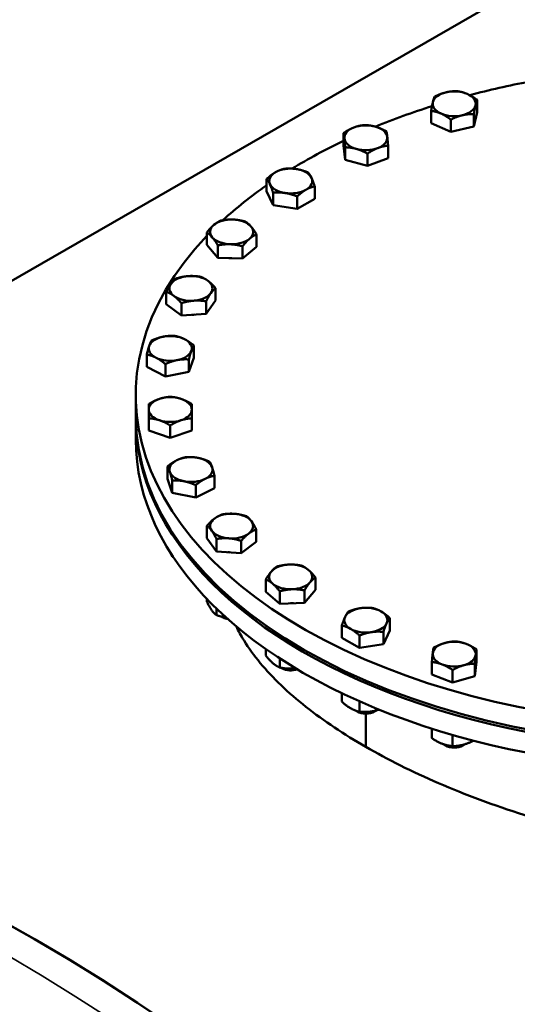
# Model space of a CAD drawing. Units: millimetres. Extents: x 0 to 11880, y 0 to 17820.
# Drawn here: x 10040 to 10165, y 2654 to 2902 of the extents above; entities that cross this region are included whole.
import ezdxf

# ---------------------------------------------------------------- set-up
doc = ezdxf.new("R2010")
doc.units = ezdxf.units.MM
doc.header["$LTSCALE"] = 20
doc.layers.add('Sichtbar (ISO)', color=7, linetype='Continuous', lineweight=50)
doc.layers.add('Sichtbar schmal (ISO)', color=7, linetype='Continuous', lineweight=35)

msp = doc.modelspace()

# ---------------------------------------------------------------- linework, layer by layer
at = {"layer": 'Sichtbar (ISO)'}
for p, q in [((9794.29, 2695.49), (10351.49, 3016.36)), ((10155.17, 2878.32), (10155.17, 2881.43)), ((10143.64, 2875.57), (10143.64, 2878.68)), ((10155.17, 2878.32), (10154.35, 2874.76)), ((10154.35, 2874.76), (10154.35, 2877.87)), ((10148.59, 2873.39), (10143.64, 2875.57)), ((10148.59, 2873.39), (10148.59, 2876.49)), ((10154.35, 2874.76), (10148.59, 2873.39)), ((10121.65, 2870.01), (10121.65, 2873.11)), ((10122.05, 2866.42), (10121.65, 2870.01)), ((10122.05, 2866.42), (10122.05, 2869.53)), ((10132.83, 2866.83), (10132.83, 2869.94)), ((10127.65, 2864.84), (10127.65, 2867.94)), ((10132.83, 2866.83), (10127.65, 2864.84)), ((10127.65, 2864.84), (10122.05, 2866.42)), ((10102.36, 2858.49), (10102.36, 2861.6)), ((10114.41, 2856.63), (10114.41, 2859.74)), ((10103.98, 2855.02), (10102.36, 2858.49)), ((10103.98, 2855.02), (10103.98, 2858.13)), ((10110, 2854.09), (10110, 2857.2)), ((10110, 2854.09), (10103.98, 2855.02)), ((10114.41, 2856.63), (10110, 2854.09)), ((10087.35, 2845.03), (10087.35, 2848.14)), ((10099.8, 2844.56), (10099.8, 2847.67)), ((10090.11, 2841.81), (10087.35, 2845.03)), ((10090.11, 2841.81), (10090.11, 2844.92)), ((10096.33, 2841.58), (10096.33, 2844.68)), ((10099.8, 2844.56), (10096.33, 2841.58)), ((10096.33, 2841.58), (10090.11, 2841.81)), ((10077.19, 2830.14), (10077.19, 2833.25)), ((10089.55, 2831.08), (10089.55, 2834.19)), ((10080.99, 2827.3), (10077.19, 2830.14)), ((10080.99, 2827.3), (10080.99, 2830.4)), ((10089.55, 2831.08), (10087.17, 2827.76)), ((10087.17, 2827.76), (10087.17, 2830.87)), ((10087.17, 2827.76), (10080.99, 2827.3)), ((10072.27, 2814.4), (10072.27, 2817.51)), ((10084.07, 2816.71), (10084.07, 2819.81)), ((10076.95, 2812.03), (10076.95, 2815.14)), ((10084.07, 2816.71), (10082.86, 2813.19)), ((10082.86, 2813.19), (10082.86, 2816.29)), ((10076.95, 2812.03), (10072.27, 2814.4)), ((10082.86, 2813.19), (10076.95, 2812.03)), ((10069.52, 2802.06), (10069.52, 2807.29)), ((10069.52, 2796.17), (10069.52, 2801.4)), ((10072.77, 2798.41), (10072.77, 2801.51)), ((10083.57, 2798.41), (10083.57, 2801.51)), ((10078.17, 2796.61), (10072.77, 2798.41)), ((10078.17, 2796.61), (10078.17, 2799.72)), ((10083.57, 2798.41), (10078.17, 2796.61)), ((10077.47, 2786.3), (10077.47, 2789.4)), ((10078.68, 2782.78), (10077.47, 2786.3)), ((10078.68, 2782.78), (10078.68, 2785.88)), ((10089.28, 2783.99), (10089.28, 2787.09)), ((10084.59, 2781.62), (10084.59, 2784.73)), ((10089.28, 2783.99), (10084.59, 2781.62)), ((10084.59, 2781.62), (10078.68, 2782.78)), ((10087.39, 2771.43), (10087.39, 2774.53)), ((10099.76, 2770.49), (10099.76, 2773.6)), ((10089.78, 2768.11), (10087.39, 2771.43)), ((10089.78, 2768.11), (10089.78, 2771.22)), ((10095.96, 2767.64), (10095.96, 2770.75)), ((10099.76, 2770.49), (10095.96, 2767.64)), ((10095.96, 2767.64), (10089.78, 2768.11)), ((10078.68, 2766.76), (10078.68, 2767.06)), ((10102.16, 2757.96), (10102.16, 2761.06)), ((10114.61, 2758.43), (10114.61, 2761.53)), ((10105.63, 2754.97), (10105.63, 2758.08)), ((10114.61, 2758.43), (10111.85, 2755.21)), ((10111.85, 2755.21), (10111.85, 2758.31)), ((10087.39, 2755.41), (10087.39, 2756.15)), ((10105.63, 2754.97), (10102.16, 2757.96)), ((10089.78, 2752.09), (10089.78, 2753.76)), ((10111.85, 2755.21), (10105.63, 2754.97)), ((10091.45, 2751.5), (10091.03, 2751.75)), ((10133.26, 2748.27), (10133.26, 2751.37)), ((10121.21, 2746.41), (10121.21, 2749.51)), ((10133.26, 2748.27), (10131.65, 2744.8)), ((10125.62, 2743.87), (10121.21, 2746.41)), ((10125.62, 2743.87), (10125.62, 2746.98)), ((10131.65, 2744.8), (10131.65, 2747.9)), ((10102.16, 2741.94), (10102.16, 2743.59)), ((10131.65, 2744.8), (10125.62, 2743.87)), ((10155, 2740.4), (10155, 2743.5)), ((10105.63, 2738.95), (10105.63, 2741.25)), ((10106.27, 2738.74), (10106.01, 2738.88)), ((10143.81, 2737.22), (10143.81, 2740.33)), ((10149, 2735.23), (10149, 2738.33)), ((10155, 2740.4), (10154.59, 2736.81)), ((10154.59, 2736.81), (10154.59, 2739.92)), ((10149, 2735.23), (10143.81, 2737.22)), ((10154.59, 2736.81), (10149, 2735.23)), ((10121.21, 2730.39), (10121.21, 2732.52)), ((10125.62, 2727.85), (10125.62, 2730.48)), ((10125.12, 2727.88), (10124.68, 2728.13)), ((10127.22, 2719.04), (10127.22, 2727.37)), ((10127.25, 2727.37), (10127.25, 2719.02)), ((10129.36, 2727.88), (10129.79, 2728.13)), ((10143.81, 2721.2), (10143.81, 2723.61)), ((10149, 2719.21), (10149, 2722.04)), ((10127.25, 2719.06), (10127.22, 2719.04)), ((10147.29, 2719.35), (10146.85, 2719.6)), ((10151.53, 2719.35), (10151.96, 2719.6))]:
    msp.add_line(p, q, dxfattribs=at)
for centre, major_axis, ratio, start_param, end_param in [((10213.52, 2807.29), (144, 0), 0.575862, 1.890505, 2.002173), ((10149.41, 2880.45), (-5.4, 0), 0.575862, 5.105088, 6.152286), ((10149.41, 2880.45), (-5.4, 0), 0.575862, 4.057891, 5.105088), ((10149.41, 2880.45), (5.4, 0), 0.575862, 6.152286, 7.199483), ((10213.52, 2807.29), (144, 0), 0.575862, 2.075781, 2.192464), ((10149.41, 2880.45), (-5.4, 0), 0.575862, 6.152286, 7.199483), ((10149.41, 2880.45), (5.4, 0), 0.575862, 5.105088, 6.152286), ((10149.41, 2880.45), (5.4, 0), 0.575862, 4.057891, 5.105088), ((10127.24, 2871.92), (-5.4, 0), 0.575862, 5.301438, 6.348635), ((10127.24, 2871.92), (-5.4, 0), 0.575862, 4.25424, 5.301438), ((10127.24, 2871.92), (5.4, 0), 0.575862, 0.06545, 1.112647), ((10127.24, 2871.92), (5.4, 0), 0.575862, 5.301438, 6.348635), ((10213.52, 2807.29), (144, 0), 0.575862, 2.262675, 2.385617), ((10127.24, 2871.92), (-5.4, 0), 0.575862, 0.06545, 1.112647), ((10127.24, 2871.92), (5.4, 0), 0.575862, 4.25424, 5.301438), ((10108.39, 2861.06), (-5.4, 0), 0.575862, 4.45059, 5.497787), ((10108.39, 2861.06), (-5.4, 0), 0.575862, 5.497787, 6.544985), ((10108.39, 2861.06), (5.4, 0), 0.575862, 0.261799, 1.308997), ((10213.52, 2807.29), (144, 0), 0.575862, 2.452607, 2.583181), ((10108.39, 2861.06), (-5.4, 0), 0.575862, 0.261799, 1.308997), ((10108.39, 2861.06), (5.4, 0), 0.575862, 5.497787, 6.544985), ((10108.39, 2861.06), (5.4, 0), 0.575862, 4.45059, 5.497787), ((10093.57, 2848.3), (-5.4, 0), 0.575862, 5.694137, 6.741334), ((10093.57, 2848.3), (-5.4, 0), 0.575862, 4.646939, 5.694137), ((10093.57, 2848.3), (-5.4, 0), 0.575862, 3.599742, 4.646939), ((10093.57, 2848.3), (5.4, 0), 0.575862, 5.694137, 6.741334), ((10213.52, 2807.29), (144, 0), 0.575862, 2.63858, 6.786774), ((10093.57, 2848.3), (5.4, 0), 0.575862, 3.599742, 4.646939), ((10093.57, 2848.3), (5.4, 0), 0.575862, 4.646939, 5.694137), ((10093.57, 2844.54), (-4.96, 0), 0.575862, 1.431862, 1.578831), ((10083.37, 2834.11), (-5.4, 0), 0.575862, 4.843289, 5.890486), ((10083.37, 2834.11), (-5.4, 0), 0.575862, 3.796091, 4.843289), ((10083.37, 2834.11), (-5.4, 0), 0.575862, 5.890486, 6.937684), ((10083.37, 2834.11), (5.4, 0), 0.575862, 5.890486, 6.937684), ((10083.37, 2834.11), (5.4, 0), 0.575862, 3.796091, 4.843289), ((10083.37, 2834.11), (5.4, 0), 0.575862, 4.843289, 5.890486), ((10083.37, 2830.35), (-4.96, 0), 0.575862, 1.636704, 1.766688), ((10078.17, 2819.05), (-5.4, 0), 0.575862, 3.992441, 5.039638), ((10078.17, 2819.05), (-5.4, 0), 0.575862, 5.039638, 6.086836), ((10078.17, 2819.05), (5.4, 0), 0.575862, 6.086836, 7.134033), ((10078.17, 2819.05), (-5.4, 0), 0.575862, 6.086836, 7.134033), ((10078.17, 2819.05), (5.4, 0), 0.575862, 5.039638, 6.086836), ((10078.17, 2819.05), (5.4, 0), 0.575862, 3.992441, 5.039638), ((10078.17, 2803.7), (-5.4, 0), 0.575862, 5.235988, 6.283185), ((10078.17, 2803.7), (-5.4, 0), 0.575862, 4.18879, 5.235988), ((10078.17, 2803.7), (5.4, 0), 0.575862, 0, 1.047198), ((10078.17, 2803.7), (-5.4, 0), 0.575862, 0, 1.047198), ((10078.17, 2803.7), (5.4, 0), 0.575862, 5.235988, 6.283185), ((10213.52, 2801.4), (144, 0), 0.575862, 3.137649, 6.287129), ((10213.52, 2802.06), (144, 0), 0.575862, 3.141593, 6.283185), ((10078.17, 2803.7), (5.4, 0), 0.575862, 4.18879, 5.235988), ((10213.52, 2796.17), (-144, 0), 0.575862, 0, 3.141593), ((10083.37, 2788.64), (-5.4, 0), 0.575862, 5.432337, 6.479535), ((10083.37, 2788.64), (-5.4, 0), 0.575862, 4.38514, 5.432337), ((10083.37, 2788.64), (5.4, 0), 0.575862, 0.19635, 1.243547), ((10083.37, 2788.64), (-5.4, 0), 0.575862, 0.19635, 1.243547), ((10083.37, 2788.64), (5.4, 0), 0.575862, 5.432337, 6.479535), ((10083.37, 2788.64), (5.4, 0), 0.575862, 4.38514, 5.432337), ((10093.57, 2774.46), (-5.4, 0), 0.575862, 5.628687, 6.675884), ((10093.57, 2774.46), (-5.4, 0), 0.575862, 4.581489, 5.628687), ((10093.57, 2774.46), (5.4, 0), 0.575862, 0.392699, 1.439897), ((10093.57, 2774.46), (5.4, 0), 0.575862, 5.628687, 6.675884), ((10043.81, 2262.2), (-249.52, 433.29), 0.578093, 3.141593, 6.283185), ((10043.81, 2262.2), (-249.52, 433.29), 0.578093, 4.714323, 6.283185), ((10093.57, 2774.46), (-5.4, 0), 0.575862, 0.392699, 1.439897), ((10093.57, 2774.46), (5.4, 0), 0.575862, 4.581489, 5.628687), ((10093.57, 2770.7), (-4.96, 0), 0.575862, 1.374905, 1.504888), ((10108.39, 2761.69), (-5.4, 0), 0.575862, 5.825036, 6.872234), ((10108.39, 2761.69), (-5.4, 0), 0.575862, 4.777839, 5.825036), ((10108.39, 2761.69), (-5.4, 0), 0.575862, 3.730641, 4.777839), ((10108.39, 2761.69), (5.4, 0), 0.575862, 5.825036, 6.872234), ((10108.39, 2761.69), (5.4, 0), 0.575862, 3.730641, 4.777839), ((10108.39, 2761.69), (5.4, 0), 0.575862, 4.777839, 5.825036), ((10108.39, 2757.93), (-4.96, 0), 0.575862, 1.562762, 1.709731), ((10127.24, 2750.84), (-5.4, 0), 0.575862, 4.974188, 6.021386), ((10127.24, 2750.84), (-5.4, 0), 0.575862, 3.926991, 4.974188), ((10093.57, 2753.21), (-3.6, 0), 0.575862, 0.784675, 1.264512), ((10093.57, 2752.71), (2.99, 0), 0.575862, 3.923074, 4.406081), ((10127.24, 2750.84), (-5.4, 0), 0.575862, 6.021386, 7.068583), ((10127.24, 2750.84), (5.4, 0), 0.575862, 6.021386, 7.068583), ((10127.24, 2750.84), (5.4, 0), 0.575862, 3.926991, 4.974188), ((10127.24, 2750.84), (5.4, 0), 0.575862, 4.974188, 6.021386), ((10149.41, 2742.31), (-5.4, 0), 0.575862, 5.170538, 6.217735), ((10149.41, 2742.31), (-5.4, 0), 0.575862, 4.12334, 5.170538), ((10149.41, 2742.31), (5.4, 0), 0.575862, 6.217735, 7.264933), ((10149.41, 2742.31), (-5.4, 0), 0.575862, 6.217735, 7.264933), ((10149.41, 2742.31), (5.4, 0), 0.575862, 5.170538, 6.217735), ((10108.39, 2740.45), (-3.6, 0), 0.575862, 0.859568, 2.011178), ((10108.39, 2739.95), (2.99, 0), 0.575862, 3.923074, 5.29404), ((10149.41, 2742.31), (5.4, 0), 0.575862, 4.12334, 5.170538), ((10127.24, 2729.59), (-3.6, 0), 0.575862, 0.77848, 2.394622), ((10127.24, 2729.09), (2.99, 0), 0.575862, 3.923074, 5.501704), ((10149.41, 2721.06), (-3.6, 0), 0.575862, 0.712355, 2.42856), ((10149.41, 2720.56), (2.99, 0), 0.575862, 3.923074, 5.501704)]:
    msp.add_ellipse(centre, major_axis=major_axis, ratio=ratio, start_param=start_param, end_param=end_param, dxfattribs=at)
for points, weights in [([(10144.05, 2880.85), (10144.24, 2881.68), (10144.46, 2882.24)], [1, 1.0379548493, 1]), ([(10144.46, 2882.24), (10146, 2883), (10147.34, 2883.32)], [1, 1.0379548493, 1]), ([(10147.34, 2883.32), (10148.68, 2883.64), (10150.22, 2883.61)], [1, 1.0379548493, 1]), ([(10150.22, 2883.61), (10151.54, 2883.42), (10152.69, 2882.91)], [1, 1.0379548493, 1]), ([(10152.69, 2882.91), (10153.84, 2882.41), (10155.17, 2881.43)], [1, 1.0379548493, 1]), ([(10143.64, 2878.68), (10143.86, 2880.03), (10144.05, 2880.85)], [1, 1.0379548493, 1]), ([(10154.76, 2880.04), (10154.57, 2879.22), (10154.35, 2877.87)], [1, 1.0379548493, 1]), ([(10155.17, 2881.43), (10154.95, 2880.87), (10154.76, 2880.04)], [1, 1.0379548493, 1]), ([(10146.12, 2877.98), (10144.97, 2878.49), (10143.64, 2878.68)], [1, 1.0379548493, 1]), ([(10148.59, 2876.49), (10147.27, 2877.47), (10146.12, 2877.98)], [1, 1.0379548493, 1]), ([(10151.47, 2877.57), (10150.13, 2877.26), (10148.59, 2876.49)], [1, 1.0379548493, 1]), ([(10154.35, 2877.87), (10152.81, 2877.89), (10151.47, 2877.57)], [1, 1.0379548493, 1]), ([(10121.65, 2873.11), (10123.03, 2874.04), (10124.24, 2874.5)], [1, 1.0379548493, 1]), ([(10124.24, 2874.5), (10125.44, 2874.97), (10126.83, 2875.11)], [1, 1.0379548493, 1]), ([(10126.83, 2875.11), (10128.33, 2875.08), (10129.63, 2874.71)], [1, 1.0379548493, 1]), ([(10129.63, 2874.71), (10130.92, 2874.34), (10132.42, 2873.52)], [1, 1.0379548493, 1]), ([(10121.85, 2871.71), (10121.75, 2872.55), (10121.65, 2873.11)], [1, 1.0379548493, 1]), ([(10132.42, 2873.52), (10132.53, 2872.95), (10132.63, 2872.12)], [1, 1.0379548493, 1]), ([(10132.63, 2872.12), (10132.72, 2871.29), (10132.83, 2869.94)], [1, 1.0379548493, 1]), ([(10122.05, 2869.53), (10121.94, 2870.88), (10121.85, 2871.71)], [1, 1.0379548493, 1]), ([(10124.85, 2869.13), (10123.55, 2869.5), (10122.05, 2869.53)], [1, 1.0379548493, 1]), ([(10130.24, 2869.33), (10129.03, 2868.87), (10127.65, 2867.94)], [1, 1.0379548493, 1]), ([(10132.83, 2869.94), (10131.44, 2869.8), (10130.24, 2869.33)], [1, 1.0379548493, 1]), ([(10127.65, 2867.94), (10126.15, 2868.76), (10124.85, 2869.13)], [1, 1.0379548493, 1]), ([(10102.36, 2861.6), (10103.54, 2862.67), (10104.57, 2863.26)], [1, 1.0379548493, 1]), ([(10104.57, 2863.26), (10105.59, 2863.85), (10106.77, 2864.14)], [1, 1.0379548493, 1]), ([(10106.77, 2864.14), (10108.39, 2864.28), (10109.78, 2864.07)], [1, 1.0379548493, 1]), ([(10109.78, 2864.07), (10111.18, 2863.85), (10112.79, 2863.21)], [1, 1.0379548493, 1]), ([(10112.79, 2863.21), (10113.23, 2862.67), (10113.6, 2861.87)], [1, 1.0379548493, 1]), ([(10103.17, 2860.26), (10102.8, 2861.06), (10102.36, 2861.6)], [1, 1.0379548493, 1]), ([(10103.98, 2858.13), (10103.54, 2859.45), (10103.17, 2860.26)], [1, 1.0379548493, 1]), ([(10114.41, 2859.74), (10113.23, 2859.45), (10112.2, 2858.86)], [1, 1.0379548493, 1]), ([(10113.6, 2861.87), (10113.98, 2861.06), (10114.41, 2859.74)], [1, 1.0379548493, 1]), ([(10106.99, 2858.06), (10105.59, 2858.27), (10103.98, 2858.13)], [1, 1.0379548493, 1]), ([(10110, 2857.2), (10108.39, 2857.84), (10106.99, 2858.06)], [1, 1.0379548493, 1]), ([(10112.2, 2858.86), (10111.18, 2858.27), (10110, 2857.2)], [1, 1.0379548493, 1]), ([(10087.35, 2848.14), (10088.28, 2849.33), (10089.08, 2850.02)], [1, 1.0379548493, 1]), ([(10089.08, 2850.02), (10089.89, 2850.72), (10090.82, 2851.12)], [1, 1.0379548493, 1]), ([(10090.82, 2851.12), (10092.48, 2851.45), (10093.93, 2851.4)], [1, 1.0379548493, 1]), ([(10093.93, 2851.4), (10095.37, 2851.34), (10097.04, 2850.89)], [1, 1.0379548493, 1]), ([(10097.04, 2850.89), (10097.78, 2850.42), (10098.42, 2849.67)], [1, 1.0379548493, 1]), ([(10098.42, 2849.67), (10099.06, 2848.92), (10099.8, 2847.67)], [1, 1.0379548493, 1]), ([(10088.73, 2846.92), (10088.09, 2847.67), (10087.35, 2848.14)], [1, 1.0379548493, 1]), ([(10099.8, 2847.67), (10098.87, 2847.26), (10098.06, 2846.57)], [1, 1.0379548493, 1]), ([(10090.11, 2844.92), (10089.37, 2846.17), (10088.73, 2846.92)], [1, 1.0379548493, 1]), ([(10093.22, 2845.19), (10091.78, 2845.25), (10090.11, 2844.92)], [1, 1.0379548493, 1]), ([(10096.33, 2844.68), (10094.66, 2845.14), (10093.22, 2845.19)], [1, 1.0379548493, 1]), ([(10098.06, 2846.57), (10097.26, 2845.88), (10096.33, 2844.68)], [1, 1.0379548493, 1]), ([(10079.58, 2836.57), (10081.23, 2837.09), (10082.67, 2837.2)], [1, 1.0379548493, 1]), ([(10082.67, 2837.2), (10084.1, 2837.3), (10085.76, 2837.04)], [1, 1.0379548493, 1]), ([(10077.19, 2833.25), (10077.83, 2834.53), (10078.38, 2835.3)], [1, 1.0379548493, 1]), ([(10078.38, 2835.3), (10078.94, 2836.07), (10079.58, 2836.57)], [1, 1.0379548493, 1]), ([(10085.76, 2837.04), (10086.77, 2836.67), (10087.66, 2836.01)], [1, 1.0379548493, 1]), ([(10087.66, 2836.01), (10088.54, 2835.34), (10089.55, 2834.19)], [1, 1.0379548493, 1]), ([(10079.09, 2832.22), (10078.21, 2832.88), (10077.19, 2833.25)], [1, 1.0379548493, 1]), ([(10080.99, 2830.4), (10079.97, 2831.56), (10079.09, 2832.22)], [1, 1.0379548493, 1]), ([(10088.36, 2832.92), (10087.81, 2832.15), (10087.17, 2830.87)], [1, 1.0379548493, 1]), ([(10089.55, 2834.19), (10088.91, 2833.69), (10088.36, 2832.92)], [1, 1.0379548493, 1]), ([(10084.08, 2831.03), (10082.64, 2830.92), (10080.99, 2830.4)], [1, 1.0379548493, 1]), ([(10087.17, 2830.87), (10085.51, 2831.14), (10084.08, 2831.03)], [1, 1.0379548493, 1]), ([(10072.87, 2819.66), (10073.16, 2820.48), (10073.48, 2821.03)], [1, 1.0379548493, 1]), ([(10073.48, 2821.03), (10075.06, 2821.73), (10076.43, 2822)], [1, 1.0379548493, 1]), ([(10076.43, 2822), (10077.8, 2822.27), (10079.39, 2822.18)], [1, 1.0379548493, 1]), ([(10079.39, 2822.18), (10080.64, 2821.94), (10081.73, 2821.39)], [1, 1.0379548493, 1]), ([(10081.73, 2821.39), (10082.82, 2820.84), (10084.07, 2819.81)], [1, 1.0379548493, 1]), ([(10072.27, 2817.51), (10072.59, 2818.84), (10072.87, 2819.66)], [1, 1.0379548493, 1]), ([(10074.61, 2816.72), (10073.52, 2817.27), (10072.27, 2817.51)], [1, 1.0379548493, 1]), ([(10083.47, 2818.45), (10083.18, 2817.63), (10082.86, 2816.29)], [1, 1.0379548493, 1]), ([(10084.07, 2819.81), (10083.75, 2819.26), (10083.47, 2818.45)], [1, 1.0379548493, 1]), ([(10076.95, 2815.14), (10075.7, 2816.17), (10074.61, 2816.72)], [1, 1.0379548493, 1]), ([(10079.91, 2816.11), (10078.54, 2815.84), (10076.95, 2815.14)], [1, 1.0379548493, 1]), ([(10082.86, 2816.29), (10081.28, 2816.38), (10079.91, 2816.11)], [1, 1.0379548493, 1]), ([(10072.77, 2805.1), (10074.22, 2805.98), (10075.47, 2806.39)], [1, 1.0379548493, 1]), ([(10072.77, 2803.7), (10072.77, 2804.53), (10072.77, 2805.1)], [1, 1.0379548493, 1]), ([(10075.47, 2806.39), (10076.72, 2806.81), (10078.17, 2806.9)], [1, 1.0379548493, 1]), ([(10078.17, 2806.9), (10079.62, 2806.81), (10080.87, 2806.39)], [1, 1.0379548493, 1]), ([(10080.87, 2806.39), (10082.12, 2805.98), (10083.57, 2805.1)], [1, 1.0379548493, 1]), ([(10083.57, 2805.1), (10083.57, 2804.53), (10083.57, 2803.7)], [1, 1.0379548493, 1]), ([(10072.77, 2801.51), (10072.77, 2802.87), (10072.77, 2803.7)], [1, 1.0379548493, 1]), ([(10083.57, 2803.7), (10083.57, 2802.87), (10083.57, 2801.51)], [1, 1.0379548493, 1]), ([(10075.47, 2801.01), (10074.22, 2801.42), (10072.77, 2801.51)], [1, 1.0379548493, 1]), ([(10078.17, 2799.72), (10076.72, 2800.59), (10075.47, 2801.01)], [1, 1.0379548493, 1]), ([(10080.87, 2801.01), (10079.62, 2800.59), (10078.17, 2799.72)], [1, 1.0379548493, 1]), ([(10083.57, 2801.51), (10082.12, 2801.42), (10080.87, 2801.01)], [1, 1.0379548493, 1]), ([(10077.47, 2789.4), (10078.72, 2790.43), (10079.81, 2790.98)], [1, 1.0379548493, 1]), ([(10079.81, 2790.98), (10080.9, 2791.53), (10082.15, 2791.77)], [1, 1.0379548493, 1]), ([(10082.15, 2791.77), (10083.74, 2791.86), (10085.11, 2791.59)], [1, 1.0379548493, 1]), ([(10085.11, 2791.59), (10086.48, 2791.32), (10088.06, 2790.62)], [1, 1.0379548493, 1]), ([(10088.06, 2790.62), (10088.39, 2790.07), (10088.67, 2789.25)], [1, 1.0379548493, 1]), ([(10078.08, 2788.04), (10077.79, 2788.85), (10077.47, 2789.4)], [1, 1.0379548493, 1]), ([(10078.68, 2785.88), (10078.36, 2787.22), (10078.08, 2788.04)], [1, 1.0379548493, 1]), ([(10088.67, 2789.25), (10088.95, 2788.43), (10089.28, 2787.09)], [1, 1.0379548493, 1]), ([(10081.64, 2785.7), (10080.27, 2785.97), (10078.68, 2785.88)], [1, 1.0379548493, 1]), ([(10084.59, 2784.73), (10083.01, 2785.43), (10081.64, 2785.7)], [1, 1.0379548493, 1]), ([(10086.93, 2786.31), (10085.84, 2785.76), (10084.59, 2784.73)], [1, 1.0379548493, 1]), ([(10089.28, 2787.09), (10088.02, 2786.85), (10086.93, 2786.31)], [1, 1.0379548493, 1]), ([(10087.39, 2774.53), (10088.41, 2775.69), (10089.29, 2776.35)], [1, 1.0379548493, 1]), ([(10089.29, 2776.35), (10090.17, 2777.01), (10091.19, 2777.38)], [1, 1.0379548493, 1]), ([(10091.19, 2777.38), (10092.84, 2777.65), (10094.28, 2777.54)], [1, 1.0379548493, 1]), ([(10094.28, 2777.54), (10095.71, 2777.43), (10097.37, 2776.91)], [1, 1.0379548493, 1]), ([(10097.37, 2776.91), (10098.01, 2776.42), (10098.56, 2775.65)], [1, 1.0379548493, 1]), ([(10098.56, 2775.65), (10099.12, 2774.88), (10099.76, 2773.6)], [1, 1.0379548493, 1]), ([(10088.58, 2773.27), (10088.03, 2774.04), (10087.39, 2774.53)], [1, 1.0379548493, 1]), ([(10089.78, 2771.22), (10089.14, 2772.5), (10088.58, 2773.27)], [1, 1.0379548493, 1]), ([(10099.76, 2773.6), (10098.74, 2773.23), (10097.86, 2772.57)], [1, 1.0379548493, 1]), ([(10092.87, 2771.38), (10091.43, 2771.48), (10089.78, 2771.22)], [1, 1.0379548493, 1]), ([(10095.96, 2770.75), (10094.3, 2771.27), (10092.87, 2771.38)], [1, 1.0379548493, 1]), ([(10097.86, 2772.57), (10096.98, 2771.91), (10095.96, 2770.75)], [1, 1.0379548493, 1]), ([(10078.17, 2767.85), (10078.41, 2767.22), (10078.68, 2766.76)], [1.07506292951, 1.06404890308, 1]), ([(10078.68, 2766.76), (10078.82, 2766.7), (10078.96, 2766.64)], [1, 1.00634382127, 1.01216735905]), ([(10102.16, 2761.06), (10102.9, 2762.32), (10103.54, 2763.07)], [1, 1.0379548493, 1]), ([(10103.54, 2763.07), (10104.18, 2763.82), (10104.92, 2764.29)], [1, 1.0379548493, 1]), ([(10104.92, 2764.29), (10106.59, 2764.74), (10108.03, 2764.8)], [1, 1.0379548493, 1]), ([(10108.03, 2764.8), (10109.48, 2764.85), (10111.14, 2764.52)], [1, 1.0379548493, 1]), ([(10111.14, 2764.52), (10112.07, 2764.11), (10112.88, 2763.42)], [1, 1.0379548493, 1]), ([(10112.88, 2763.42), (10113.68, 2762.73), (10114.61, 2761.53)], [1, 1.0379548493, 1]), ([(10103.9, 2759.97), (10103.09, 2760.66), (10102.16, 2761.06)], [1, 1.0379548493, 1]), ([(10114.61, 2761.53), (10113.87, 2761.07), (10113.23, 2760.32)], [1, 1.0379548493, 1]), ([(10105.63, 2758.08), (10104.7, 2759.27), (10103.9, 2759.97)], [1, 1.0379548493, 1]), ([(10108.74, 2758.59), (10107.3, 2758.54), (10105.63, 2758.08)], [1, 1.0379548493, 1]), ([(10111.85, 2758.31), (10110.18, 2758.65), (10108.74, 2758.59)], [1, 1.0379548493, 1]), ([(10113.23, 2760.32), (10112.59, 2759.57), (10111.85, 2758.31)], [1, 1.0379548493, 1]), ([(10087.39, 2755.41), (10088.58, 2753.01), (10089.78, 2752.09)], [1, 1.15470053838, 1]), ([(10122.83, 2752.98), (10124.44, 2753.63), (10125.84, 2753.84)], [1, 1.0379548493, 1]), ([(10125.84, 2753.84), (10127.24, 2754.06), (10128.85, 2753.91)], [1, 1.0379548493, 1]), ([(10128.85, 2753.91), (10130.03, 2753.63), (10131.06, 2753.04)], [1, 1.0379548493, 1]), ([(10089.78, 2752.09), (10091.04, 2751.69), (10092.15, 2751.54)], [1, 1.058085451, 1.0725521835]), ([(10121.21, 2749.51), (10121.65, 2750.84), (10122.02, 2751.64)], [1, 1.0379548493, 1]), ([(10122.02, 2751.64), (10122.4, 2752.45), (10122.83, 2752.98)], [1, 1.0379548493, 1]), ([(10131.06, 2753.04), (10132.08, 2752.45), (10133.26, 2751.37)], [1, 1.0379548493, 1]), ([(10133.26, 2751.37), (10132.83, 2750.84), (10132.45, 2750.03)], [1, 1.0379548493, 1]), ([(10123.42, 2748.64), (10122.4, 2749.23), (10121.21, 2749.51)], [1, 1.0379548493, 1]), ([(10125.62, 2746.98), (10124.44, 2748.05), (10123.42, 2748.64)], [1, 1.0379548493, 1]), ([(10132.45, 2750.03), (10132.08, 2749.23), (10131.65, 2747.9)], [1, 1.0379548493, 1]), ([(10128.64, 2747.83), (10127.24, 2747.62), (10125.62, 2746.98)], [1, 1.0379548493, 1]), ([(10131.65, 2747.9), (10130.03, 2748.05), (10128.64, 2747.83)], [1, 1.0379548493, 1]), ([(10144.02, 2742.51), (10144.11, 2743.34), (10144.22, 2743.91)], [1, 1.0379548493, 1]), ([(10144.22, 2743.91), (10145.72, 2744.73), (10147.02, 2745.1)], [1, 1.0379548493, 1]), ([(10147.02, 2745.1), (10148.31, 2745.47), (10149.81, 2745.5)], [1, 1.0379548493, 1]), ([(10149.81, 2745.5), (10151.2, 2745.36), (10152.41, 2744.89)], [1, 1.0379548493, 1]), ([(10152.41, 2744.89), (10153.61, 2744.43), (10155, 2743.5)], [1, 1.0379548493, 1]), ([(10155, 2743.5), (10154.89, 2742.94), (10154.79, 2742.1)], [1, 1.0379548493, 1]), ([(10102.16, 2741.94), (10103.9, 2739.71), (10105.63, 2738.95)], [1, 1.15470053838, 1]), ([(10143.81, 2740.33), (10143.92, 2741.68), (10144.02, 2742.51)], [1, 1.0379548493, 1]), ([(10154.79, 2742.1), (10154.7, 2741.27), (10154.59, 2739.92)], [1, 1.0379548493, 1]), ([(10105.63, 2738.95), (10107.76, 2738.53), (10109.63, 2738.75)], [1, 1.10110777067, 1.07005334725]), ([(10146.41, 2739.72), (10145.2, 2740.19), (10143.81, 2740.33)], [1, 1.0379548493, 1]), ([(10149, 2738.33), (10147.61, 2739.26), (10146.41, 2739.72)], [1, 1.0379548493, 1]), ([(10151.79, 2739.52), (10150.5, 2739.15), (10149, 2738.33)], [1, 1.0379548493, 1]), ([(10154.59, 2739.92), (10153.09, 2739.89), (10151.79, 2739.52)], [1, 1.0379548493, 1]), ([(10121.21, 2730.39), (10123.42, 2728.38), (10125.62, 2727.85)], [1, 1.15470053838, 1]), ([(10125.62, 2727.85), (10128.19, 2727.62), (10130.57, 2728.39)], [1, 1.12905027674, 1.04279459397]), ([(10143.81, 2721.2), (10146.41, 2719.47), (10149, 2719.21)], [1, 1.15470053838, 1]), ([(10149, 2719.21), (10151.65, 2719.26), (10154.23, 2720.6)], [1, 1.14584214651, 1.01670229332])]:
    msp.add_rational_spline(points, weights, degree=2, dxfattribs=at)
for points, knots in [([(10127.25, 2719.02), (10129.97, 2717.46), (10132.86, 2715.9), (10138.96, 2712.86), (10142.17, 2711.37), (10148.85, 2708.48), (10152.32, 2707.08), (10159.47, 2704.43), (10163.16, 2703.16), (10170.67, 2700.8), (10174.51, 2699.7), (10182.26, 2697.67), (10186.19, 2696.75), (10194.05, 2695.12), (10197.99, 2694.41), (10205.81, 2693.2), (10209.7, 2692.7), (10217.33, 2691.93), (10221.22, 2691.64), (10229.04, 2691.29), (10232.98, 2691.22), (10240.84, 2691.35), (10244.77, 2691.54), (10252.52, 2692.2), (10256.36, 2692.66), (10263.87, 2693.86), (10267.56, 2694.6), (10274.71, 2696.34), (10278.18, 2697.35), (10284.86, 2699.62), (10288.07, 2700.88), (10294.17, 2703.62), (10297.06, 2705.1), (10302.5, 2708.24), (10305.14, 2709.94), (10310.17, 2713.61), (10312.56, 2715.57), (10317.04, 2719.73), (10319.13, 2721.92), (10322.97, 2726.51), (10324.71, 2728.89), (10327.82, 2733.81), (10329.18, 2736.34), (10331.51, 2741.5), (10332.48, 2744.12), (10333.66, 2748.19), (10334.02, 2749.61), (10334.32, 2751.04)], [-138.471346, -138.471346, -138.471346, -138.471346, -135.586709, -135.586709, -132.702072, -132.702072, -129.817434, -129.817434, -126.932797, -126.932797, -124.04816, -124.04816, -121.163523, -121.163523, -118.278885, -118.278885, -115.394248, -115.394248, -112.509246, -112.509246, -109.624244, -109.624244, -106.739242, -106.739242, -103.854239, -103.854239, -100.969237, -100.969237, -98.084235, -98.084235, -95.199233, -95.199233, -92.314231, -92.314231, -89.429228, -89.429228, -86.544226, -86.544226, -83.659224, -83.659224, -80.774222, -80.774222, -77.88922, -77.88922, -75.004218, -75.004218, -73.453062, -73.453062, -73.453062, -73.453062]), ([(10094.72, 2749.3), (10095.3, 2748.11), (10095.95, 2746.92), (10097.85, 2743.84), (10099.21, 2741.95), (10102.32, 2738.2), (10104.06, 2736.34), (10107.9, 2732.67), (10109.99, 2730.86), (10114.47, 2727.31), (10116.86, 2725.58), (10121.88, 2722.23), (10124.51, 2720.6), (10127.22, 2719.04)], [29.922753, 29.922753, 29.922753, 29.922753, 31.733929, 31.733929, 34.618566, 34.618566, 37.503204, 37.503204, 40.387841, 40.387841, 43.272478, 43.272478, 46.146915, 46.146915, 46.146915, 46.146915]), ([(10286.4, 1824.92), (10259.54, 1809.45), (10228.94, 1800.71), (10162.6, 1796.78), (10126.66, 1802.46), (10051.53, 1828.04), (10012.23, 1849.14), (9935.71, 1904.48), (9898.53, 1938.93), (9830.33, 2017.17), (9799.3, 2060.9), (9746.21, 2153.33), (9724.13, 2202.01), (9691.04, 2299.85), (9680.05, 2349), (9670.63, 2443.33), (9672.26, 2488.5), (9689.07, 2569.8), (9704.1, 2606.16), (9742.75, 2658.83), (9763.52, 2677.77), (9787.36, 2691.5)], [0.787332, 0.787332, 0.787332, 0.787332, 1.068509, 1.068509, 1.370016, 1.370016, 1.697537, 1.697537, 2.029768, 2.029768, 2.36008, 2.36008, 2.68946, 2.68946, 3.019789, 3.019789, 3.352023, 3.352023, 3.679281, 3.679281, 3.928925, 3.928925, 3.928925, 3.928925])]:
    msp.add_open_spline(points, degree=3, knots=knots, dxfattribs=at)
at = {"layer": 'Sichtbar schmal (ISO)'}
msp.add_ellipse((10036.88, 2258.21), major_axis=(-249.52, 433.29), ratio=0.578093, start_param=3.141593, end_param=6.283185, dxfattribs=at)
msp.add_ellipse((10014.46, 2245.3), major_axis=(240.14, -417), ratio=0.578093, dxfattribs=at)

doc.saveas('drawing.dxf')
